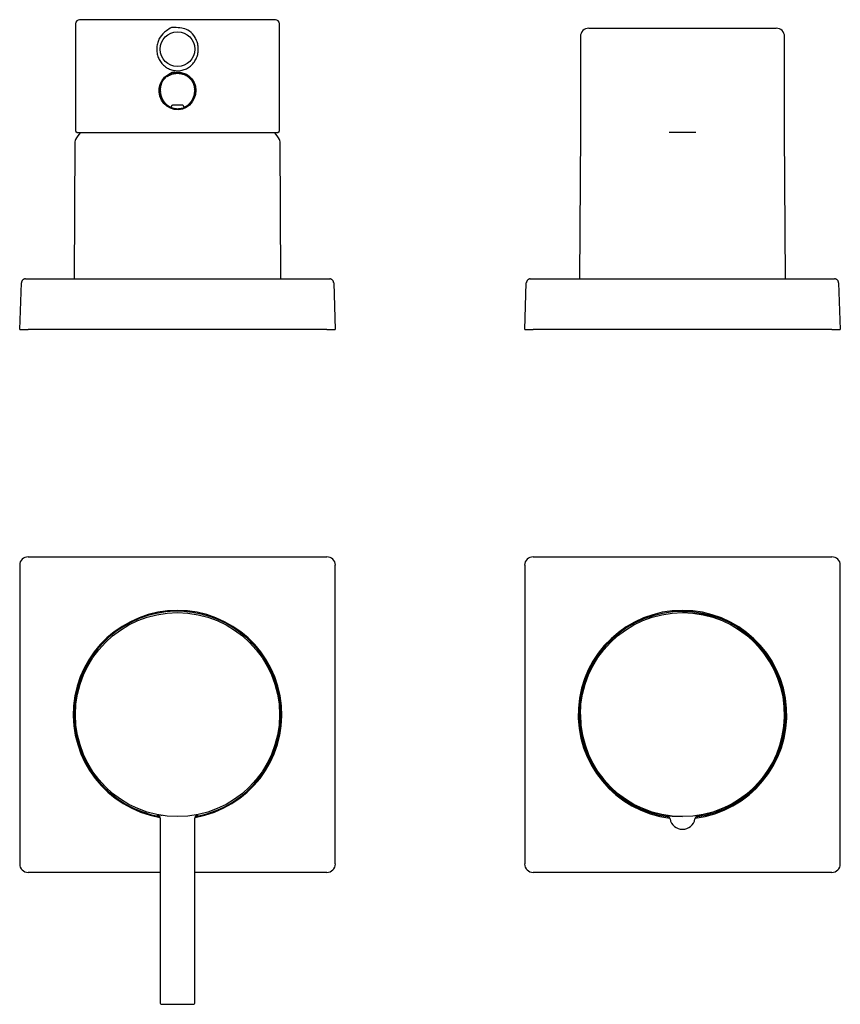
# Model space of a CAD drawing. Units: millimetres. Extents: x 8 to 1096, y 12 to 727.
# Drawn here: x 344 to 539, y 353 to 587 of the extents above; entities that cross this region are included whole.
import ezdxf

# ---------------------------------------------------------------- set-up
doc = ezdxf.new("R2010")
doc.units = ezdxf.units.MM

msp = doc.modelspace()

# ---------------------------------------------------------------- linework, layer by layer
at = {"color": 7, "linetype": 'Continuous', "lineweight": 30}
for p, q in [((357.25, 585.75), (357.25, 560.45)), ((404.75, 586.75), (358.25, 586.75)), ((405.75, 560.45), (405.75, 585.75)), ((479.25, 584.73), (523.75, 584.73)), ((477.25, 582.73), (477.25, 560.15)), ((525.75, 560.15), (525.75, 582.73)), ((377.4, 570.06), (377.4, 569.9)), ((385.6, 569.9), (385.6, 570.06)), ((357.68, 559.96), (405.32, 559.96)), ((477.25, 560.12), (477.03, 525.15)), ((477.25, 560.15), (477.25, 560.12)), ((498.74, 559.95), (498.36, 559.95)), ((504.26, 559.95), (498.74, 559.95)), ((504.64, 559.95), (504.26, 559.95)), ((525.75, 560.12), (525.75, 560.15)), ((525.97, 525.15), (525.75, 560.12)), ((357.11, 557.73), (356.97, 525.15)), ((406.03, 525.15), (405.89, 557.73)), ((345.34, 525.15), (345.38, 525.15)), ((346.38, 525.15), (416.62, 525.15)), ((417.62, 525.15), (417.66, 525.15)), ((465.34, 525.15), (465.38, 525.15)), ((466.38, 525.15), (536.62, 525.15)), ((537.62, 525.15), (537.66, 525.15)), ((344, 513.15), (344.39, 524.18)), ((344.39, 524.18), (344.39, 524.22)), ((418.61, 524.22), (418.61, 524.18)), ((418.61, 524.18), (419, 513.15)), ((464, 513.15), (464.39, 524.18)), ((464.39, 524.18), (464.39, 524.22)), ((538.61, 524.22), (538.61, 524.18)), ((538.61, 524.18), (539, 513.15)), ((344, 513.15), (346, 513.15)), ((417, 513.15), (346, 513.15)), ((417, 513.15), (419, 513.15)), ((464, 513.15), (466, 513.15)), ((537, 513.15), (466, 513.15)), ((537, 513.15), (539, 513.15)), ((346, 459.07), (417, 459.07)), ((466, 459.07), (537, 459.07)), ((344, 457.07), (344, 386.07)), ((419, 386.07), (419, 457.07)), ((464, 457.07), (464, 386.07)), ((539, 386.07), (539, 457.07)), ((377.35, 396.85), (377.35, 353.22)), ((377.84, 397.59), (377.84, 397.59)), ((385.65, 353.22), (385.65, 396.85)), ((497.73, 397.61), (497.73, 397.61)), ((505.27, 397.61), (505.27, 397.61)), ((377.35, 384.07), (346, 384.07)), ((417, 384.07), (385.65, 384.07)), ((537, 384.07), (466, 384.07)), ((377.85, 352.72), (385.15, 352.72))]:
    msp.add_line(p, q, dxfattribs=at)
at = {"color": 7, "linetype": 'Continuous', "lineweight": 30, "flags": 128}
for points in [[(382.37, 574.19), (383.66, 573.8), (384.27, 573.36), (384.93, 572.68), (385.45, 571.85), (385.77, 570.93), (385.89, 569.96), (385.79, 568.99), (385.49, 568.06), (385.02, 567.2), (384.37, 566.47), (383.58, 565.89), (382.68, 565.51), (381.72, 565.33), (380.74, 565.4), (379.81, 565.69), (378.97, 566.19), (378.25, 566.86), (377.7, 567.66), (377.32, 568.56), (377.13, 569.53), (377.15, 570.51), (377.39, 571.46), (377.82, 572.33), (378.44, 573.09), (379.18, 573.68), (379.85, 574.08), (380.27, 574.29), (380.31, 574.31), (380.32, 574.31), (380.33, 574.31), (380.33, 574.31), (380.33, 574.31), (380.33, 574.31), (380.33, 574.31), (380.33, 574.31), (380.33, 574.31), (380.41, 574.31), (380.64, 574.31), (380.88, 574.3), (382.37, 574.19)], [(385.59, 570.67), (385.58, 570.63), (385.56, 570.56)]]:
    msp.add_lwpolyline(points, dxfattribs=at)
at = {"color": 7, "linetype": 'Continuous', "lineweight": 30}
for centre, radius in [((381.5, 579.75), 4.15), ((381.5, 421.57), 24.25), ((501.5, 421.57), 24.25)]:
    msp.add_circle(centre, radius, dxfattribs=at)
for centre, radius, start, end in [((358.25, 585.75), 1, 90, 180), ((404.75, 585.75), 1, 0, 90), ((479.25, 582.73), 2, 90, 180), ((523.75, 582.73), 2, 0, 90), ((379.9, 566.16), 0.2, 244.3162, 270), ((379.9, 566.16), 0.2, 270, 356.052), ((383.1, 566.16), 0.2, 183.9704, 270), ((383.1, 566.16), 0.2, 270, 295.7106), ((357.75, 560.45), 0.5, 180, 255.6238), ((381.5, 543.45), 28.4, 144.4524, 148.5975), ((357.68, 560.16), 0.2, 255.6238, 270), ((381.5, 543.45), 28.4, 31.4025, 35.5476), ((405.32, 560.16), 0.2, 270, 284.3762), ((405.25, 560.45), 0.5, 284.3762, 0), ((358.11, 557.73), 1, 148.5975, 179.75), ((404.89, 557.73), 1, 0.25, 31.4025), ((381.5, 421.57), 24.77, 279.7573, 260.2463), ((381.5, 421.57), 24.57, 22.5227, 259.9163), ((501.5, 421.57), 24.78, 276.9713, 263.0291), ((501.5, 421.57), 24.53, 90, 262.6203), ((501.5, 421.57), 24.53, 277.3802, 90), ((501.5, 421.57), 24.25, 278.7883, 90), ((381.5, 421.57), 24.57, 280.0801, 22.5227), ((501.5, 421.57), 24.25, 180, 270), ((497.56, 396.63), 1, 9.8988, 81.0219), ((501.5, 397.31), 3, 189.8988, 350.1012), ((505.44, 396.63), 1, 98.9781, 170.1012), ((377.85, 353.22), 0.5, 180, 270), ((385.15, 353.22), 0.5, 270, 0)]:
    msp.add_arc(centre, radius, start, end, dxfattribs=at)
for centre, major_axis in [((346, 457.07), (1.42, -1.42)), ((417, 457.07), (-1.42, -1.42)), ((466, 457.07), (1.42, -1.42)), ((537, 457.07), (-1.42, -1.42)), ((346, 386.07), (1.42, 1.42)), ((417, 386.07), (-1.42, 1.42)), ((466, 386.07), (1.42, 1.42)), ((537, 386.07), (-1.42, 1.42))]:
    msp.add_ellipse(centre, major_axis=major_axis, ratio=0.998783, start_param=2.356803, end_param=3.926382, dxfattribs=at)
for points, knots in [([(382.49, 584.75), (383, 584.63), (384.13, 584.36), (385.24, 583.22), (385.97, 582.05), (386.34, 580.99), (386.49, 579.88), (386.39, 578.76), (386.07, 577.69), (385.53, 576.7), (384.8, 575.85), (383.89, 575.2), (382.86, 574.76), (381.75, 574.56), (380.63, 574.64), (379.56, 574.97), (378.59, 575.54), (377.77, 576.31), (377.14, 577.24), (376.72, 578.28), (376.53, 579.38), (376.57, 580.5), (376.85, 581.59), (377.48, 582.92), (378.64, 584.05), (379.69, 584.67), (380.14, 584.89), (380.16, 584.9), (380.16, 584.9), (380.16, 584.9), (380.19, 584.91), (380.4, 584.88), (381.18, 584.91), (381.92, 584.82), (382.49, 584.75)], [0, 0, 0, 0, 0.048261, 0.108634, 0.143694, 0.178821, 0.213896, 0.248901, 0.28397, 0.319121, 0.354421, 0.389608, 0.424632, 0.459609, 0.494646, 0.529632, 0.564754, 0.60007, 0.635272, 0.670343, 0.705355, 0.740391, 0.775511, 0.810622, 0.879296, 0.924504, 0.925994, 0.926382, 0.926486, 0.926517, 0.926532, 0.929376, 0.946213, 1, 1, 1, 1]), ([(377.37, 570.33), (377.38, 570.35), (377.38, 570.4), (377.39, 570.49), (377.4, 570.59), (377.42, 570.7), (377.45, 570.83), (377.49, 571), (377.54, 571.21), (377.63, 571.45), (377.72, 571.68), (377.82, 571.89), (377.94, 572.1), (378.06, 572.29), (378.19, 572.47), (378.33, 572.65), (378.47, 572.81), (378.64, 572.98), (378.82, 573.14), (379.02, 573.3), (379.22, 573.44), (379.44, 573.57), (379.66, 573.69), (379.89, 573.79), (380.12, 573.88), (380.36, 573.96), (380.6, 574.02), (380.85, 574.06), (381.1, 574.1), (381.35, 574.11), (381.6, 574.11), (381.85, 574.1), (382.1, 574.07), (382.35, 574.03), (382.59, 573.97), (382.83, 573.9), (383.06, 573.81), (383.29, 573.71), (383.51, 573.6), (383.73, 573.47), (383.94, 573.33), (384.13, 573.18), (384.32, 573.01), (384.5, 572.84), (384.67, 572.64), (384.83, 572.44), (384.98, 572.22), (385.1, 572.03), (385.19, 571.85), (385.27, 571.7), (385.34, 571.53), (385.41, 571.35), (385.47, 571.16), (385.52, 570.97), (385.55, 570.85), (385.56, 570.8)], [0, 0, 0, 0, 0.0055231, 0.01277, 0.0212764, 0.0310448, 0.042076, 0.0540634, 0.0758642, 0.0972556, 0.1182395, 0.1382915, 0.1579695, 0.1772825, 0.196262, 0.2150945, 0.23382, 0.2524392, 0.2740259, 0.2954665, 0.3167606, 0.3379177, 0.3590543, 0.3802121, 0.4014016, 0.4226375, 0.4439302, 0.465184, 0.4863856, 0.5075574, 0.5287091, 0.549847, 0.5709743, 0.5920925, 0.6132022, 0.6343016, 0.6553902, 0.6764701, 0.6975459, 0.7186256, 0.739707, 0.7608136, 0.7821045, 0.8036178, 0.8253562, 0.8473187, 0.8695018, 0.8919005, 0.9056327, 0.9201884, 0.9356026, 0.9518744, 0.9690035, 0.9869924, 1, 1, 1, 1]), ([(378.93, 573.14), (379.02, 573.21), (379.21, 573.35), (379.44, 573.49), (379.6, 573.57), (379.68, 573.61), (379.77, 573.65), (379.86, 573.69), (379.95, 573.73), (380.04, 573.77), (380.23, 573.83), (380.51, 573.91), (380.83, 573.97), (381.09, 574), (381.27, 574.01), (381.39, 574.02), (381.46, 574.02), (381.49, 574.02), (381.49, 574.02), (381.53, 574.02), (381.62, 574.02), (381.75, 574.01), (381.92, 574), (382.12, 573.98), (382.34, 573.94), (382.6, 573.88), (382.93, 573.78), (383.32, 573.62), (383.72, 573.4), (383.96, 573.23), (384.07, 573.14)], [0, 0, 0, 0, 0.060054, 0.1279, 0.144214, 0.160925, 0.178032, 0.195536, 0.213439, 0.231739, 0.250609, 0.323547, 0.383946, 0.431801, 0.462304, 0.483951, 0.495674, 0.497611, 0.499078, 0.500248, 0.519234, 0.543795, 0.573931, 0.609643, 0.650929, 0.69779, 0.750126, 0.841161, 0.924421, 1, 1, 1, 1]), ([(381.82, 574.1), (381.82, 574.09), (381.82, 574.09), (381.81, 574.08), (381.78, 574.07), (381.73, 574.06), (381.63, 574.06), (381.5, 574.06), (381.37, 574.06), (381.27, 574.06), (381.22, 574.07), (381.19, 574.08), (381.18, 574.09), (381.18, 574.09), (381.18, 574.1)], [0, 0, 0, 0, 0.058974, 0.112784, 0.164593, 0.217924, 0.340889, 0.499976, 0.659008, 0.781947, 0.835286, 0.88712, 0.940971, 1, 1, 1, 1]), ([(377.86, 571.96), (377.77, 571.76), (377.54, 571.28), (377.39, 570.62), (377.42, 570.18), (377.43, 570.06)], [0, 0, 0, 0, 0.334637, 0.809786, 1, 1, 1, 1]), ([(384.07, 573.14), (384.32, 572.9), (384.84, 572.43), (385.34, 571.48), (385.63, 570.43), (385.58, 569.71), (385.56, 569.35)], [0, 0, 0, 0, 0.244536, 0.493107, 0.746259, 1, 1, 1, 1]), ([(385.57, 570.06), (385.58, 570.18), (385.61, 570.62), (385.46, 571.27), (385.24, 571.74), (385.15, 571.93)], [0, 0, 0, 0, 0.194526, 0.679942, 1, 1, 1, 1]), ([(385.56, 570.8), (385.57, 570.75), (385.6, 570.63), (385.62, 570.42), (385.64, 570.19), (385.65, 569.98), (385.65, 569.81), (385.64, 569.66), (385.63, 569.51), (385.61, 569.35), (385.59, 569.19), (385.56, 569.03), (385.53, 568.88), (385.49, 568.72), (385.43, 568.54), (385.37, 568.34), (385.29, 568.15), (385.21, 567.98), (385.14, 567.83), (385.07, 567.7), (385, 567.58), (384.94, 567.48), (384.88, 567.4), (384.81, 567.29), (384.71, 567.16), (384.59, 567), (384.46, 566.86), (384.34, 566.74), (384.21, 566.6), (384.05, 566.46), (383.86, 566.32), (383.67, 566.18), (383.4, 566.02), (383.05, 565.83), (382.6, 565.67), (382.15, 565.57), (381.71, 565.52), (381.26, 565.52), (380.88, 565.57), (380.58, 565.63), (380.35, 565.7), (380.12, 565.77), (379.9, 565.87), (379.69, 565.97), (379.49, 566.08), (379.29, 566.21), (379.11, 566.34), (378.96, 566.46), (378.82, 566.58), (378.69, 566.7), (378.55, 566.84), (378.42, 566.99), (378.29, 567.15), (378.16, 567.33), (378.03, 567.54), (377.9, 567.75), (377.79, 567.97), (377.7, 568.18), (377.61, 568.4), (377.51, 568.71), (377.42, 569.11), (377.36, 569.51), (377.35, 569.82), (377.35, 570.05), (377.36, 570.22), (377.37, 570.32), (377.37, 570.34)], [0, 0, 0, 0, 0.010753, 0.0265495, 0.0423651, 0.0582021, 0.0677269, 0.0776548, 0.0879862, 0.0987215, 0.109861, 0.121405, 0.1311859, 0.1424176, 0.1551002, 0.1692337, 0.184818, 0.197045, 0.2082161, 0.2183315, 0.227391, 0.2353947, 0.2423425, 0.2482345, 0.262621, 0.27614, 0.2887921, 0.3005779, 0.3114979, 0.3279786, 0.3440677, 0.3597687, 0.3750855, 0.4087181, 0.4410251, 0.4720669, 0.5019117, 0.5319652, 0.5629911, 0.5789019, 0.5950858, 0.6115517, 0.6283083, 0.6436543, 0.6593592, 0.6754279, 0.691865, 0.7035231, 0.7157046, 0.7284109, 0.7416431, 0.7554022, 0.7689212, 0.783986, 0.8005971, 0.8187545, 0.8345848, 0.850416, 0.8662479, 0.8820805, 0.9167482, 0.9494705, 0.9651103, 0.9802671, 0.9949423, 1, 1, 1, 1]), ([(377.42, 570.35), (377.42, 570.34), (377.41, 570.29), (377.41, 570.18), (377.41, 570.04), (377.41, 569.91), (377.41, 569.8), (377.42, 569.7), (377.43, 569.63), (377.43, 569.6)], [0, 0, 0, 0, 0.025285, 0.23251, 0.42231, 0.591791, 0.744533, 0.880582, 1, 1, 1, 1]), ([(377.43, 569.42), (377.43, 569.37), (377.45, 569.26), (377.47, 569.11), (377.51, 568.94), (377.54, 568.79), (377.59, 568.64), (377.64, 568.48), (377.7, 568.31), (377.76, 568.15), (377.83, 568), (377.89, 567.88), (377.95, 567.78), (378, 567.69), (378.05, 567.61), (378.1, 567.52), (378.17, 567.42), (378.24, 567.31), (378.33, 567.19), (378.43, 567.07), (378.54, 566.94), (378.67, 566.8), (378.82, 566.66), (378.97, 566.53), (379.12, 566.41), (379.27, 566.29), (379.44, 566.18), (379.62, 566.08), (379.75, 566.01), (379.81, 565.98)], [0, 0, 0, 0, 0.032177, 0.072654, 0.110546, 0.145871, 0.178648, 0.220962, 0.261579, 0.30075, 0.338478, 0.374764, 0.396712, 0.418095, 0.439535, 0.463762, 0.491102, 0.521561, 0.555146, 0.591863, 0.631721, 0.67473, 0.7209, 0.770247, 0.812027, 0.855868, 0.90179, 0.949821, 1, 1, 1, 1]), ([(383.19, 565.98), (383.26, 566.02), (383.41, 566.09), (383.63, 566.23), (383.83, 566.36), (384.01, 566.51), (384.18, 566.66), (384.34, 566.81), (384.48, 566.97), (384.62, 567.13), (384.75, 567.3), (384.88, 567.48), (384.99, 567.66), (385.08, 567.83), (385.17, 568), (385.24, 568.17), (385.31, 568.33), (385.37, 568.5), (385.42, 568.67), (385.47, 568.83), (385.5, 568.98), (385.53, 569.12), (385.55, 569.25), (385.57, 569.37), (385.58, 569.47), (385.58, 569.56), (385.59, 569.63), (385.59, 569.68), (385.59, 569.71), (385.59, 569.74), (385.6, 569.76), (385.6, 569.78), (385.6, 569.79)], [0, 0, 0, 0, 0.054306, 0.106943, 0.157961, 0.207399, 0.255287, 0.301645, 0.346489, 0.389833, 0.437544, 0.483322, 0.527178, 0.569124, 0.609168, 0.64732, 0.683586, 0.723522, 0.76091, 0.795754, 0.828062, 0.857873, 0.885191, 0.910004, 0.93226, 0.951956, 0.965053, 0.976717, 0.982072, 0.987578, 0.993507, 1, 1, 1, 1]), ([(385.59, 569.92), (385.59, 569.96), (385.59, 570.05), (385.59, 570.19), (385.59, 570.29), (385.58, 570.35), (385.58, 570.36)], [0, 0, 0, 0, 0.280962, 0.609626, 0.961363, 1, 1, 1, 1]), ([(377.82, 568.04), (377.82, 568.03), (377.82, 568.01), (377.82, 567.99), (377.83, 567.97), (377.83, 567.97)], [0, 0, 0, 0, 0.177696, 0.863739, 1, 1, 1, 1]), ([(377.99, 567.71), (377.98, 567.72), (377.97, 567.74), (377.94, 567.77), (377.92, 567.81), (377.9, 567.85), (377.88, 567.89), (377.86, 567.92), (377.84, 567.96), (377.83, 567.99), (377.83, 568.01), (377.83, 568.02)], [0, 0, 0, 0, 0.104683, 0.224061, 0.35231, 0.480378, 0.599692, 0.712028, 0.819174, 0.918777, 1, 1, 1, 1]), ([(380.1, 566.15), (380.1, 566.17), (380.11, 566.23), (380.14, 566.31), (380.18, 566.38), (380.24, 566.43), (380.3, 566.47), (380.36, 566.51), (380.43, 566.52), (380.47, 566.53), (380.5, 566.53)], [0, 0, 0, 0, 0.144604, 0.281163, 0.411287, 0.536087, 0.656459, 0.773261, 0.88743, 1, 1, 1, 1]), ([(380.5, 566.53), (380.62, 566.53), (380.86, 566.52), (381.22, 566.52), (381.56, 566.52), (381.89, 566.52), (382.2, 566.52), (382.4, 566.53), (382.5, 566.53)], [0, 0, 0, 0, 0.184032, 0.361114, 0.531249, 0.69444, 0.85069, 1, 1, 1, 1]), ([(382.5, 566.53), (382.52, 566.53), (382.55, 566.53), (382.6, 566.52), (382.66, 566.5), (382.73, 566.46), (382.79, 566.41), (382.83, 566.35), (382.87, 566.28), (382.89, 566.22), (382.9, 566.17), (382.9, 566.15)], [0, 0, 0, 0, 0.070667, 0.139373, 0.271948, 0.399816, 0.52415, 0.645722, 0.765145, 0.883017, 1, 1, 1, 1]), ([(385.17, 568.01), (385.17, 568), (385.16, 567.99), (385.16, 567.96), (385.14, 567.92), (385.12, 567.89), (385.1, 567.85), (385.08, 567.81), (385.06, 567.77), (385.04, 567.74), (385.02, 567.72), (385.02, 567.71)], [0, 0, 0, 0, 0.041486, 0.148374, 0.263108, 0.38362, 0.511792, 0.649488, 0.78699, 0.915093, 1, 1, 1, 1]), ([(345.34, 525.15), (345.32, 525.15), (345.28, 525.15), (345.23, 525.14), (345.18, 525.13), (345.13, 525.12), (345.06, 525.1), (344.97, 525.06), (344.88, 525.01), (344.78, 524.95), (344.69, 524.88), (344.62, 524.79), (344.55, 524.7), (344.5, 524.61), (344.46, 524.52), (344.43, 524.46), (344.42, 524.42), (344.42, 524.39), (344.41, 524.36), (344.4, 524.32), (344.39, 524.27), (344.39, 524.24), (344.39, 524.22)], [0, 0, 0, 0, 0.043701, 0.078662, 0.108426, 0.137871, 0.196358, 0.254828, 0.332769, 0.410712, 0.488655, 0.566599, 0.644541, 0.722483, 0.780953, 0.838191, 0.855905, 0.873382, 0.895605, 0.924015, 0.958781, 1, 1, 1, 1]), ([(345.38, 525.15), (345.39, 525.15), (345.39, 525.15), (345.42, 525.15), (345.46, 525.15), (345.52, 525.15), (345.59, 525.15), (345.68, 525.15), (345.77, 525.15), (345.88, 525.15), (346, 525.15), (346.12, 525.15), (346.25, 525.15), (346.34, 525.15), (346.38, 525.15)], [0, 0, 0, 0, 0.0835142, 0.1663699, 0.2500125, 0.3334369, 0.4162832, 0.500003, 0.5834049, 0.6662392, 0.7499569, 0.8334583, 0.9163214, 1, 1, 1, 1]), ([(416.62, 525.15), (416.66, 525.15), (416.75, 525.15), (416.88, 525.15), (417, 525.15), (417.12, 525.15), (417.23, 525.15), (417.32, 525.15), (417.41, 525.15), (417.48, 525.15), (417.54, 525.15), (417.58, 525.15), (417.61, 525.15), (417.61, 525.15), (417.62, 525.15)], [0, 0, 0, 0, 0.0835142, 0.1663699, 0.2500125, 0.3334369, 0.4162832, 0.500003, 0.5834049, 0.6662392, 0.7499569, 0.8334583, 0.9163214, 1, 1, 1, 1]), ([(418.61, 524.22), (418.61, 524.24), (418.61, 524.28), (418.6, 524.33), (418.59, 524.38), (418.58, 524.43), (418.56, 524.48), (418.54, 524.53), (418.51, 524.59), (418.47, 524.68), (418.4, 524.77), (418.33, 524.86), (418.24, 524.93), (418.15, 525), (418.06, 525.05), (417.97, 525.09), (417.9, 525.11), (417.85, 525.12), (417.82, 525.13), (417.78, 525.14), (417.72, 525.14), (417.69, 525.15), (417.66, 525.15)], [0, 0, 0, 0, 0.0461181, 0.082126, 0.1162988, 0.1505667, 0.1857694, 0.2210323, 0.2562953, 0.3346239, 0.4129535, 0.4912839, 0.5696143, 0.6479442, 0.7262732, 0.7850333, 0.8433573, 0.8657191, 0.8878111, 0.9163409, 0.9537255, 1, 1, 1, 1]), ([(465.34, 525.15), (465.32, 525.15), (465.28, 525.15), (465.23, 525.14), (465.18, 525.13), (465.13, 525.12), (465.06, 525.1), (464.97, 525.06), (464.88, 525.01), (464.78, 524.95), (464.69, 524.88), (464.62, 524.79), (464.55, 524.7), (464.5, 524.61), (464.46, 524.52), (464.43, 524.46), (464.42, 524.42), (464.42, 524.39), (464.41, 524.36), (464.4, 524.32), (464.39, 524.27), (464.39, 524.24), (464.39, 524.22)], [0, 0, 0, 0, 0.043701, 0.0786616, 0.108426, 0.1378705, 0.1963584, 0.2548279, 0.3327695, 0.410712, 0.4886553, 0.5665986, 0.6445414, 0.7224831, 0.7809527, 0.8381909, 0.8559046, 0.8733823, 0.8956052, 0.9240154, 0.9587805, 1, 1, 1, 1]), ([(465.38, 525.15), (465.39, 525.15), (465.39, 525.15), (465.42, 525.15), (465.46, 525.15), (465.52, 525.15), (465.59, 525.15), (465.68, 525.15), (465.77, 525.15), (465.88, 525.15), (466, 525.15), (466.12, 525.15), (466.25, 525.15), (466.34, 525.15), (466.38, 525.15)], [0, 0, 0, 0, 0.083514, 0.16637, 0.250013, 0.333437, 0.416283, 0.500003, 0.583405, 0.666239, 0.749957, 0.833458, 0.916321, 1, 1, 1, 1]), ([(536.62, 525.15), (536.66, 525.15), (536.75, 525.15), (536.88, 525.15), (537, 525.15), (537.12, 525.15), (537.23, 525.15), (537.32, 525.15), (537.41, 525.15), (537.48, 525.15), (537.54, 525.15), (537.58, 525.15), (537.61, 525.15), (537.61, 525.15), (537.62, 525.15)], [0, 0, 0, 0, 0.0835142, 0.1663699, 0.2500125, 0.3334369, 0.4162832, 0.500003, 0.5834049, 0.6662392, 0.7499569, 0.8334583, 0.9163214, 1, 1, 1, 1]), ([(538.61, 524.22), (538.61, 524.24), (538.61, 524.28), (538.6, 524.33), (538.59, 524.38), (538.58, 524.43), (538.56, 524.48), (538.54, 524.53), (538.51, 524.59), (538.47, 524.68), (538.4, 524.77), (538.33, 524.86), (538.24, 524.93), (538.15, 525), (538.06, 525.05), (537.97, 525.09), (537.9, 525.11), (537.85, 525.12), (537.82, 525.13), (537.78, 525.14), (537.72, 525.14), (537.69, 525.15), (537.66, 525.15)], [0, 0, 0, 0, 0.0461181, 0.082126, 0.1162988, 0.1505667, 0.1857694, 0.2210323, 0.2562953, 0.3346239, 0.4129535, 0.4912839, 0.5696143, 0.6479442, 0.7262732, 0.7850333, 0.8433573, 0.8657191, 0.8878111, 0.9163409, 0.9537255, 1, 1, 1, 1]), ([(376.58, 397.82), (376.58, 397.82), (376.58, 397.82), (376.59, 397.82), (376.6, 397.82), (376.61, 397.81), (376.62, 397.81), (376.64, 397.81), (376.66, 397.8), (376.69, 397.79), (376.72, 397.78), (376.75, 397.76), (376.79, 397.74), (376.84, 397.72), (376.88, 397.69), (376.93, 397.66), (376.98, 397.62), (377.04, 397.58), (377.1, 397.52), (377.16, 397.44), (377.22, 397.35), (377.27, 397.25), (377.3, 397.15), (377.33, 397.06), (377.35, 396.95), (377.35, 396.88), (377.35, 396.84)], [0, 0, 0, 0, 0.011069, 0.082488, 0.144198, 0.164919, 0.183557, 0.200645, 0.217644, 0.236073, 0.257171, 0.280158, 0.30388, 0.336649, 0.370714, 0.406057, 0.443844, 0.488873, 0.541661, 0.602102, 0.669907, 0.744546, 0.804552, 0.867502, 0.932857, 1, 1, 1, 1]), ([(377.85, 397.59), (377.75, 397.61), (377.53, 397.64), (377.58, 397.64), (377.6, 397.63)], [0, 0, 0, 0, 0.50459, 1, 1, 1, 1]), ([(377.57, 397.64), (377.57, 397.64), (377.58, 397.64), (377.59, 397.63), (377.6, 397.63)], [0, 0, 0, 0, 0.150723, 1, 1, 1, 1]), ([(385.65, 396.84), (385.65, 396.89), (385.65, 396.97), (385.68, 397.09), (385.71, 397.19), (385.75, 397.29), (385.79, 397.37), (385.84, 397.43), (385.88, 397.49), (385.93, 397.54), (385.98, 397.59), (386.05, 397.65), (386.13, 397.7), (386.2, 397.74), (386.26, 397.77), (386.3, 397.78), (386.33, 397.79), (386.35, 397.8), (386.36, 397.8), (386.37, 397.81), (386.38, 397.81), (386.4, 397.81), (386.41, 397.82), (386.42, 397.82), (386.42, 397.82), (386.42, 397.82), (386.41, 397.82), (386.41, 397.82)], [0, 0, 0, 0, 0.076764, 0.149498, 0.217154, 0.278901, 0.334127, 0.382426, 0.423611, 0.46262, 0.502707, 0.564618, 0.628326, 0.671231, 0.708106, 0.736896, 0.753338, 0.765559, 0.770889, 0.776269, 0.78806, 0.802468, 0.830691, 0.868011, 0.909284, 0.955773, 1, 1, 1, 1]), ([(385.87, 397.71), (385.87, 397.71), (385.86, 397.71), (385.86, 397.71), (385.85, 397.71), (385.85, 397.71)], [0, 0, 0, 0, 0.3493589, 0.986118, 1, 1, 1, 1]), ([(498.54, 396.82), (498.54, 396.81), (498.54, 396.81), (498.55, 396.8), (498.56, 396.8)], [0, 0, 0, 0, 0.544001, 1, 1, 1, 1]), ([(504.44, 396.8), (504.45, 396.8), (504.46, 396.81), (504.46, 396.81), (504.46, 396.82)], [0, 0, 0, 0, 0.438503, 1, 1, 1, 1])]:
    msp.add_open_spline(points, degree=3, knots=knots, dxfattribs=at)

doc.saveas('drawing.dxf')
